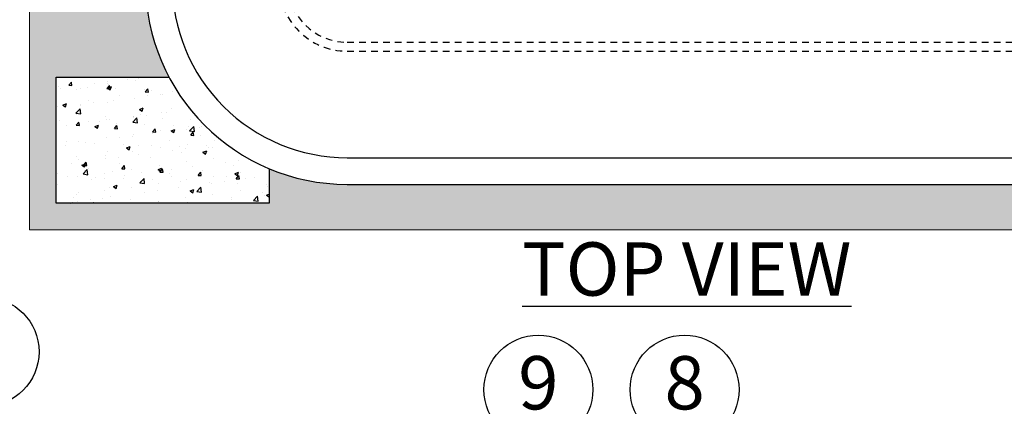
# Model space of a CAD drawing. Units: inches. Extents: x 6 to 341, y -37 to 103.
# Drawn here: x 288 to 307, y 41 to 48 of the extents above; entities that cross this region are included whole.
import ezdxf
from ezdxf.enums import TextEntityAlignment as Align

# ---------------------------------------------------------------- set-up
doc = ezdxf.new("R2010")
doc.units = ezdxf.units.IN
doc.header["$MEASUREMENT"] = 0
doc.linetypes.add('HIDDEN2', pattern=[0.1875, 0.125, -0.0625])
doc.layers.add('Hunter_Border-NoPlot', color=30, linetype='Continuous', lineweight=0, plot=False)
for name, color, linetype in [('Hunter_Detail-Hidden', 249, 'HIDDEN2'), ('Hunter_Detail-Lt', 249, 'Continuous'), ('Hunter_Detail-Med', 1, 'Continuous'), ('Hunter_Grey-HatchFill', 9, 'Continuous'), ('Hunter_Text', 2, 'Continuous')]:
    doc.layers.add(name, color=color, linetype=linetype)
doc.styles.add('Hunter-Arial', font='arial.ttf')

# ---------------------------------------------------------------- blocks, each defined once
blk = doc.blocks.new('Hunter_Key-8')
blk.add_circle((0, 0), 1.022705244643113)
at = {"style": 'Hunter-Arial'}
blk.add_attdef('KEY', text='', height=1, dxfattribs=at).set_placement((0, 0), align=Align.MIDDLE)

msp = doc.modelspace()

# ---------------------------------------------------------------- hatches: boundary and pattern name
at = {"layer": 'Hunter_Grey-HatchFill'}
h = msp.add_hatch(dxfattribs=at)
h.set_pattern_fill('GRAVEL', color=256, scale=1.5, style=0)
h.set_pattern_definition([(228.012787504, (1.08, 1.5), (-12.00000000000009, -13.5), [0.201804, -19.97863207061055]), (184.969740728, (0.9450000000000001, 1.35), (17.99999999999996, 1.500000000000052), [0.346302, -34.28388714184499]), (132.510447078, (0.6000000000000001, 1.32), (15.00000000000017, -16.4999999999998), [0.244182, -24.17404889414955]), (267.273689006, (0.015, 0.9450000000000001), (1.500000000000036, 30.00000000000003), [0.3153569999999999, -31.2203370624435]), (292.833654178, (0, 0.63), (-7.499999999999982, 18.00000000000004), [0.3092325, -30.61405969213245]), (357.273689006, (0.12, 0.345), (-30.00000000000003, 1.500000000000038), [0.3153569999999999, -31.2203370624435]), (37.6942404667, (0.435, 0.33), (-19.5, -14.99999999999996), [0.4170435, -41.287272823374]), (72.2553283749, (0.7650000000000001, 0.585), (10.50000000000004, 33.00000000000001), [0.3937319999999999, -38.97948224522009]), (121.429565615, (0.8849999999999999, 0.9599999999999999), (-12.00000000000003, 19.49999999999998), [0.316425, -31.32610966459349]), (175.236358309, (0.72, 1.229999999999999), (16.49999999999997, -1.500000000000056), [0.361248, -17.70114386818845]), (222.397437798, (0.36, 1.26), (-17.99999999999994, -16.49999999999996), [0.4671720000000001, -46.25006250719234]), (138.814074834, (1.5, 0.9299999999999998), (-10.50000000000005, 9), [0.1594515, -15.78576721910204]), (171.46923439, (1.38, 1.034999999999999), (19.5, -2.999999999999992), [0.3033555, -30.0322671242355]), (225, (1.08, 1.08), (-2e-16, -1.499999999999899), [0.2121315, -1.90918884355965]), (203.198590514, (0.975, 1.26), (7.499999999999984, 2.999999999999963), [0.114237, -11.30942265879585]), (291.801409486, (0.8699999999999999, 1.215), (-1.499999999999525, 4.500000000000153), [0.1615545, -7.91619271070175]), (30.96375653209999, (0.9299999999999998, 1.064999999999999), (4.500000000000079, 2.999999999999969), [0.2623934999999999, -8.484034342267947]), (161.565051177, (1.155, 1.2), (3.000000000000017, -1.499999999999964), [0.1897365, -4.553679990252598]), (16.389540334, (0, 1.215), (14.99999999999995, 4.500000000000065), [0.2658, -26.3142677200041]), (70.3461759419, (0.255, 1.29), (-6.00000000000183, -16.50000000000509), [0.2229915, -22.0761116209785]), (293.198590514, (1.155, 1.5), (-2.999999999999955, 7.499999999999986), [0.2284725, -11.19518715879585]), (343.610459666, (1.244999999999999, 1.29), (-14.99999999999995, 4.500000000000065), [0.2657999999999999, -26.3142677200035]), (339.44395478, (0, 0.2850000000000001), (-7.500000000000055, 3.000000000000036), [0.2563199999999999, -12.55968561797625]), (294.775140569, (0.24, 0.195), (-7.500000000000007, 16.5), [0.214767, -21.261964594914]), (66.8014094864, (1.169999999999999, 0), (2.999999999999971, 7.499999999999954), [0.2284725, -11.19518715879585]), (17.3540246363, (1.26, 0.21), (-19.49999999999996, -5.999999999999944), [0.2514465, -24.89313542136]), (69.4439547804, (0.435, 0), (-3.00000000000001, -7.499999999999932), [0.12816, -12.68784561797625]), (101.309932474, (1.08, 0), (-1.499999999999945, 6.000000000000018), [0.076485, -7.572044270389199]), (165.963756532, (1.064999999999999, 0.075), (4.499999999999937, -1.500000000000001), [0.3092325, -5.87542593842655]), (186.009005957, (0.7650000000000001, 0.15), (15.00000000000007, 1.499999999999974), [0.286575, -28.37088476181421]), (303.690067526, (0.9299999999999998, 0.9299999999999998), (-1.49999999999998, 2.999999999999978), [0.216333, -5.191993913195999]), (353.157226587, (1.049999999999999, 0.75), (25.50000000000002, -3.000000000000079), [0.377691, -37.39134393604246]), (60.9453959009, (1.424999999999999, 0.705), (-5.999999999999963, -10.49999999999996), [0.154434, -15.2890112114805]), (90, (1.5, 0.84), (-1.499999999999999, 1.5), [0.09, -1.409999999999999]), (120.256437164, (0.735, 0.195), (6.000000000000013, -10.50000000000001), [0.208386, -20.6302799841747]), (48.01278750419999, (0.63, 0.375), (12, 13.49999999999996), [0.4036080000000001, -19.77682807061055]), (0, (0.9, 0.675), (1.5, 1.5), [0.39, -1.109999999999999]), (325.304846469, (1.29, 0.675), (15.00000000000021, -10.49999999999974), [0.237171, -23.479911451263]), (254.0546040990001, (1.484999999999999, 0.5400000000000001), (-1.500000000000056, -6.000000000000007), [0.218403, -10.70176183392075]), (207.645975364, (1.424999999999999, 0.33), (-28.49999999999992, -15.00000000000007), [0.3555975, -35.20421127338909]), (175.42607874, (1.109999999999999, 0.165), (-19.49999999999993, 1.500000000000001), [0.3761985, -37.24361011195334])])
h.paths.add_polyline_path([(308.5524714647759, 57.1153562167499, 0.4142135623730951), (308.0524714647759, 57.6153562167499), (294.5524714647758, 57.6153562167499, 0.4142135623730951), (294.0524714647759, 57.1153562167499), (294.0524714647759, 54.09722946269212), (294.8976289902358, 54.09722946269212), (294.8976289902358, 54.49137360683628), (294.954518797166, 54.58990964287233), (296.1414148589812, 54.58990964287233), (296.1983046659114, 54.49137360683628), (296.1983046659114, 54.39283757080023), (296.3765603868442, 54.39283757080023), (296.3765603868442, 54.37254804400129), (296.3765603868442, 54.30134544874642, 0.4724232281176861), (296.5647016986803, 54.1466629227584), (301.0001023267501, 55.02075789906543, 0.0640773343048126), (301.3340749105847, 55.13238205014609, -0.0097556907732632), (301.4214030782401, 55.17254124934028), (301.4214030782401, 55.2385908277359, -0.201681266104133), (303.3921237989608, 55.2385908277359), (303.3921237989608, 55.17254124934108, -0.0597548065416656), (303.8980747042383, 54.87549453562525, 0.0981208697455643), (304.3798707111105, 54.63999915426374), (306.03123392814, 54.20243149729052, 0.492282223448786), (306.2292731343798, 54.35482988164476), (306.2292731343806, 54.39283757080023), (306.4066379992447, 54.39283757080023), (306.4066379992447, 54.47166639962907), (306.4749057675611, 54.58990964287233), (307.6390459066041, 54.58990964287233), (307.7073136749203, 54.47166639962907), (307.7073136749203, 54.09722946269212), (308.5524714647759, 54.09722946269212)])
h.paths.add_polyline_path([(296.956332605547, 56.41024643464767, -1), (299.0017430948333, 56.41024643464767, -1)], flags=16)
h.paths.add_polyline_path([(301.4214030782401, 50.59100323278348), (301.4214030782401, 50.65705281117913, -0.0097556907732614), (301.3340749105848, 50.69721201037344, 0.0640773343047819), (301.0001023267502, 50.80883616145388), (296.5647016986884, 51.68293113776012, 0.4972508141988439), (296.3770697768596, 51.51558531854798), (296.3765603868442, 51.51558531854798), (296.3765603868442, 51.43675648971913), (296.1983046659114, 51.43675648971913), (296.1983046659114, 51.33822045368311), (296.1414148589812, 51.23968441764708), (294.954518797166, 51.23968441764708), (294.8976289902358, 51.33822045368311), (294.8976289902358, 51.73236459782725), (294.0524714647759, 51.73236459782725), (294.0524714647759, 48.71535621674989, 0.4142135623730951), (294.5524714647758, 48.21535621674989), (308.0524714647759, 48.21535621674989, 0.4142135623730951), (308.5524714647759, 48.71535621674989), (308.5524714647759, 51.73236459782725), (307.7073136749203, 51.73236459782725), (307.7073136749203, 51.3185132464759), (307.6618018293762, 51.23968441764708), (306.452149844789, 51.23968441764708), (306.4066379992447, 51.3185132464759), (306.4066379992447, 51.43675648971913), (306.2292731343806, 51.43675648971913), (306.2292731343804, 51.47476417889174, 0.4922822234488253), (306.0312339281553, 51.62716256323476), (304.3798707111291, 51.18959490625925, 0.0981208697437519), (303.8980747042252, 50.95409952488401, -0.0597548065399691), (303.3921237989608, 50.65705281117833), (303.3921237989608, 50.59100323278348, -0.201681266104133)])
h.paths.add_polyline_path([(306.6407559903301, 49.67166871130882, -1), (304.5953455010439, 49.67166871130882, -1)], flags=16)
edge = h.paths.add_edge_path()
edge.add_line((314.0178077411087, 51.25619878818363), (312.3791654972539, 51.25619878818363))
edge.add_line((312.3791654972539, 51.25619878818363), (312.3791654972539, 51.50980132021626))
edge.add_line((312.3791654972539, 51.50980132021626), (310.8051253226672, 51.50980132021632))
edge.add_ellipse((310.8749994670274, 52.91535616362793), major_axis=(0, -1.514366678505759), ratio=0.1239632191931587, start_angle=357.1540061675999, end_angle=360)
edge.add_line((310.8749994670274, 51.40098948512219), (311.3379461136901, 51.15098948512217))
edge.add_line((311.3379461136901, 51.15098948512217), (311.8379461136901, 51.15098948512217))
edge.add_line((311.8379461136901, 51.15098948512217), (311.8379461136901, 48.71535621674989))
edge.add_arc((308.0524714647759, 48.71535621674989), 3.785474648914202, -27.91019171174071, 0, ccw=False)
edge.add_line((311.3976287167073, 46.94342470638549), (313.5178077411088, 46.94342470638549))
edge.add_line((313.5178077411088, 46.94342470638549), (313.5178077411088, 44.57814025056566))
edge.add_line((313.5178077411088, 44.57814025056566), (309.5178077411087, 44.57814025056566))
edge.add_line((309.5178077411087, 44.57814025056566), (309.5178077411087, 45.22499693512357))
edge.add_arc((308.0524714647759, 48.71535621674989), 3.785474648914202, 270, 292.77382878103526, ccw=False)
edge.add_line((308.0524714647759, 44.92988156783568), (294.5524714647758, 44.92988156783568))
edge.add_arc((294.5524714647758, 48.71535621674989), 3.785474648914203, 247.2261712189648, 270, ccw=False)
edge.add_line((293.087135188443, 45.22499693512357), (293.087135188443, 44.57814025056566))
edge.add_line((293.087135188443, 44.57814025056566), (289.087135188443, 44.57814025056566))
edge.add_line((289.087135188443, 44.57814025056566), (289.087135188443, 46.94342470638549))
edge.add_line((289.087135188443, 46.94342470638549), (291.2073142128444, 46.94342470638549))
edge.add_arc((294.5524714647758, 48.71535621674989), 3.785474648914203, 180, 207.9101917117407, ccw=False)
edge.add_line((290.7669968158617, 48.71535621674989), (290.7669968158617, 51.1509895382442))
edge.add_line((290.7669968158617, 51.1509895382442), (291.2669968158617, 51.1509895382442))
edge.add_line((291.2669968158617, 51.1509895382442), (291.7299434625244, 51.40098953824421))
edge.add_ellipse((291.7299434625244, 52.91535621674995), major_axis=(0, -1.514366678505751), ratio=0.1239632191931593, start_angle=-1.26e-14, end_angle=2.845993832400127)
edge.add_line((291.7998176068845, 51.50980137333835), (290.2257774322979, 51.50980137333829))
edge.add_line((290.2257774322979, 51.50980137333829), (290.2257774322979, 51.25619884130568))
edge.add_line((290.2257774322979, 51.25619884130568), (288.587135188443, 51.25619884130568))
edge.add_line((288.587135188443, 51.25619884130568), (288.587135188443, 44.07814025056565))
edge.add_line((288.587135188443, 44.07814025056565), (314.0178077411087, 44.07814025056565))
edge.add_line((314.0178077411087, 44.07814025056565), (314.0178077411087, 51.25619878818363))
edge = h.paths.add_edge_path()
edge.add_line((314.0178077411087, 61.75257218293411), (288.587135188443, 61.75257218293411))
edge.add_line((288.587135188443, 61.75257218293411), (288.587135188443, 54.57482470330538))
edge.add_line((288.587135188443, 54.57482470330538), (290.2257774322979, 54.57482470330538))
edge.add_line((290.2257774322979, 54.57482470330538), (290.2257774322979, 54.32122217127265))
edge.add_line((290.2257774322979, 54.32122217127265), (291.799721361531, 54.32122217127272))
edge.add_ellipse((291.7299434625244, 52.91535621674995), major_axis=(0, -1.514366678505751), ratio=0.1239632191931593, start_angle=177.1585477440309, end_angle=180)
edge.add_line((291.7299434625244, 54.4297228952557), (291.2669968158617, 54.67972289525571))
edge.add_line((291.2669968158617, 54.67972289525571), (290.7669968158617, 54.67972289525571))
edge.add_line((290.7669968158617, 54.67972289525571), (290.7669968158617, 57.1153562167499))
edge.add_arc((294.5524714647758, 57.1153562167499), 3.785474648914202, 152.0898082882595, 180, ccw=False)
edge.add_line((291.2073142128444, 58.88728772711427), (289.087135188443, 58.88728772711427))
edge.add_line((289.087135188443, 58.88728772711427), (289.087135188443, 61.25257218293411))
edge.add_line((289.087135188443, 61.25257218293411), (293.087135188443, 61.25257218293411))
edge.add_line((293.087135188443, 61.25257218293411), (293.087135188443, 60.60571549837622))
edge.add_arc((294.5524714647758, 57.1153562167499), 3.785474648914202, 90, 112.77382878103529, ccw=False)
edge.add_line((294.5524714647758, 60.90083086566409), (308.0524714647759, 60.90083086566409))
edge.add_arc((308.0524714647759, 57.1153562167499), 3.785474648914202, 67.22617121896468, 90, ccw=False)
edge.add_line((309.5178077411087, 60.60571549837622), (309.5178077411087, 61.25257218293411))
edge.add_line((309.5178077411087, 61.25257218293411), (313.5178077411088, 61.25257218293411))
edge.add_line((313.5178077411088, 61.25257218293411), (313.5178077411088, 58.88728772711427))
edge.add_line((313.5178077411088, 58.88728772711427), (311.3976287167073, 58.88728772711427))
edge.add_arc((308.0524714647759, 57.1153562167499), 3.785474648914202, 0, 27.91019171174048, ccw=False)
edge.add_line((311.8379461136901, 57.1153562167499), (311.8379461136901, 54.67972284213369))
edge.add_line((311.8379461136901, 54.67972284213369), (311.3379461136901, 54.67972284213369))
edge.add_line((311.3379461136901, 54.67972284213369), (310.8749994670274, 54.42972284213372))
edge.add_ellipse((310.8749994670274, 52.91535616362793), major_axis=(0, -1.514366678505759), ratio=0.1239632191931587, start_angle=180, end_angle=182.841452255969)
edge.add_line((310.8052215680208, 54.3212221181507), (312.3791654972539, 54.32122211815063))
edge.add_line((312.3791654972539, 54.32122211815063), (312.3791654972539, 54.57482465018337))
edge.add_line((312.3791654972539, 54.57482465018337), (314.0178077411087, 54.57482465018337))
edge.add_line((314.0178077411087, 54.57482465018337), (314.0178077411087, 61.75257218293411))
h.paths.add_polyline_path([(297.3395426250879, 55.65717685756717), (298.6185330752925, 55.65717685756717), (298.6185330752925, 57.16331601172815), (297.3395426250879, 57.16331601172815)], flags=8)
h.paths.add_polyline_path([(304.5856496542818, 48.90529763354621), (306.6504518370922, 48.90529763354621), (306.6504518370922, 50.43803978907144), (304.5856496542818, 50.43803978907144)], flags=24)
h = msp.add_hatch(dxfattribs=at)
h.set_pattern_fill('AR-CONC', color=256, scale=0.1, style=0)
h.set_pattern_definition([(50, (281.5712734125631, 23.78715747210389), (0.7172601826007536, -0.0627521349825951), [0.075, -0.825]), (355, (281.5712734125631, 23.78715747210389), (-0.138751333613, 0.752192133700012), [0.06, -0.6600000000000001]), (100.4514, (281.6310450925631, 23.78192813210389), (0.5785093817140216, 0.6894395420609536), [0.0637401899999994, -0.7011421119999951]), (46.18420000000001, (281.5712734125631, 23.9871574721039), (1.067241048625644, -0.1655190143290181), [0.1124999999999995, -1.237499999999992]), (96.63559999999995, (281.6602101575631, 23.97336416510389), (0.9346627055487033, 0.9741178709004417), [0.0956102879999994, -1.05171299999999]), (351.1842000000001, (281.5712734125631, 23.9871574721039), (0.9346619451336271, 0.9741186009253247), [0.09, -0.99]), (21, (281.6712734125631, 23.9371574721039), (0.5969070521184618, -0.4026188906653389), [0.075, -0.825]), (326, (281.6712734125631, 23.9371574721039), (0.2433153319215817, 0.7251500450468531), [0.06, -0.6600000000000001]), (71.4514, (281.721015645563, 23.90360586610389), (0.8402226285814899, 0.3225304967099524), [0.06374019, -0.701142112]), (37.5, (281.5712734125631, 23.78715747210389), (0.0121598553172907, 0.3328938538313115), [0, -0.6520000000000001, 0, -0.6700000000000002, 0, -0.6625000000000001]), (7.499999999999999, (281.5712734125631, 23.78715747210389), (0.2630695374421486, 0.3944117118823602), [0, -0.382, 0, -0.637, 0, -0.2525]), (327.5, (281.3482734125631, 23.78715747210389), (0.5338224361724091, -0.0225548717343798), [0, -0.25, 0, -0.7800000000000001, 0, -1.034999999999999]), (317.5, (281.2482734125631, 23.78715747210389), (0.5831861693423863, 0.1001049823323176), [0, -0.325, 0, -0.518, 0, -0.735])])
edge = h.paths.add_edge_path()
edge.add_arc((294.5524714647758, 48.71535621674992), 3.785474648914249, 207.9101917117407, 247.2261712189642)
edge.add_line((293.087135188443, 45.22499693512357), (293.087135188443, 44.57814025056566))
edge.add_line((293.087135188443, 44.57814025056566), (289.087135188443, 44.57814025056566))
edge.add_line((289.087135188443, 44.57814025056566), (289.087135188443, 46.94342470638549))
edge.add_line((289.087135188443, 46.94342470638549), (291.2073142128444, 46.94342470638549))

# ---------------------------------------------------------------- linework, layer by layer
at = {"layer": 'Hunter_Border-NoPlot'}
msp.add_lwpolyline([(288.587135188443, 61.75257218293411), (314.0178077411087, 61.75257218293411), (314.0178077411087, 44.07814025056565), (288.587135188443, 44.07814025056565)], close=True, dxfattribs=at)
at = {"layer": 'Hunter_Detail-Hidden'}
for points in [[(294.5524714647758, 47.42988156783568), (308.0524714647759, 47.42988156783568, 0.4142135623730951), (309.3379461136901, 48.71535621674989), (309.3379461136901, 57.1153562167499, 0.4142135623730951), (308.0524714647759, 58.40083086566409), (294.5524714647758, 58.40083086566409, 0.4142135623730951), (293.2669968158617, 57.1153562167499), (293.2669968158617, 48.71535621674989, 0.4142135623730951)], [(294.5524714647758, 47.5957275752069), (308.0524714647759, 47.5957275752069, 0.4142135623730951), (309.1721001063188, 48.71535621674989), (309.1721001063188, 57.1153562167499, 0.4142135623730951), (308.0524714647759, 58.23498485829288), (294.5524714647758, 58.23498485829288, 0.4142135623730951), (293.4328428232329, 57.1153562167499), (293.4328428232329, 48.71535621674989, 0.4142135623730951)]]:
    msp.add_lwpolyline(points, format="xyb", close=True, dxfattribs=at)
at = {"layer": 'Hunter_Detail-Lt'}
msp.add_lwpolyline([(291.2669968158617, 51.1509895382442), (291.2669968158617, 48.71535621674989, 0.4142135623730951), (294.5524714647758, 45.42988156783568), (308.0524714647759, 45.42988156783568, 0.4142135623730951), (311.3379461136901, 48.71535621674989), (311.3379461136901, 51.15098948512217)], format="xyb", dxfattribs=at)
at = {"layer": 'Hunter_Detail-Med'}
msp.add_lwpolyline([(290.7669968158617, 51.1509895382442), (290.7669968158617, 48.71535621674989, 0.414213562373095), (294.5524714647758, 44.92988156783568), (308.0524714647759, 44.92988156783568, 0.4142135623730951), (311.8379461136901, 48.71535621674989), (311.8379461136901, 51.15098948512217)], format="xyb", dxfattribs=at)
msp.add_lwpolyline([(293.087135188443, 45.22499693512357), (293.087135188443, 44.57814025056566), (289.087135188443, 44.57814025056566), (289.087135188443, 46.94342470638549), (291.2073142128444, 46.94342470638549)], dxfattribs=at)

# ---------------------------------------------------------------- block references
at = {"layer": 'Hunter_Text'}
for p, values in [((287.7438045116846, 41.78884492154124), {'KEY': '2'}), ((298.1454793162562, 41.0781152290881), {'KEY': '9'}), ((300.8934014667442, 41.0781152290881), {'KEY': '8'})]:
    msp.add_blockref('Hunter_Key-8', p, dxfattribs=at).add_auto_attribs(values)

# ---------------------------------------------------------------- texts
at = {"layer": 'Hunter_Text', "insert": (297.8424982753205, 43.84169262253393), "char_height": 0.9999999999999996, "attachment_point": 1, "line_spacing_factor": 0.9, "style": 'Hunter-Arial'}
msp.add_mtext_dynamic_manual_height_columns('{\\LTOP VIEW}', width=7.036564795350843, gutter_width=1.875, heights=[0], dxfattribs=at)

doc.saveas('drawing.dxf')
